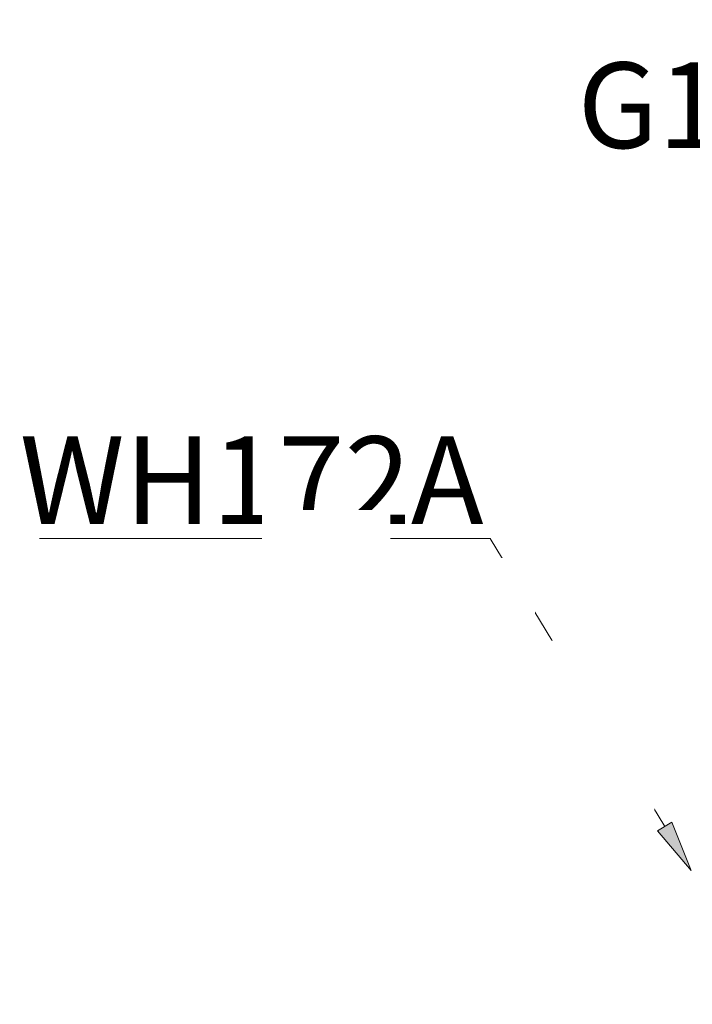
# Model space of a CAD drawing. Units: millimetres. Extents: x 0 to 518, y -251 to 0.
# Drawn here: x 125 to 156, y -135 to -89 of the extents above; entities that cross this region are included whole.
import ezdxf

# ---------------------------------------------------------------- set-up
doc = ezdxf.new("R2010")
doc.units = ezdxf.units.MM
doc.header["$MEASUREMENT"] = 0
doc.layers.add('Layer 1', color=7, linetype='Continuous', lineweight=0)

msp = doc.modelspace()

# ---------------------------------------------------------------- hatches: boundary and pattern name
at = {"layer": 'Layer 1', "transparency": 33554687}
h = msp.add_hatch(color=0, dxfattribs=at)
h.dxf.hatch_style = 2
h.paths.add_polyline_path([(155.509, -126.94), (156.411, -129.2), (154.825, -127.355)])

# ---------------------------------------------------------------- linework, layer by layer
at = {"layer": 'Layer 1', "color": 0, "lineweight": 13}
for p, q in [((162.279, -96.348), (150.918, -96.348)), ((146.999, -113.68), (125.932, -113.68)), ((155.167, -127.148), (146.999, -113.68))]:
    msp.add_line(p, q, dxfattribs=at)
at = {"layer": 'Layer 1', "color": 0}
for p, q in [((154.825, -127.355), (155.509, -126.94)), ((155.509, -126.94), (156.411, -129.2)), ((156.411, -129.2), (154.825, -127.355))]:
    msp.add_line(p, q, dxfattribs=at)

# ---------------------------------------------------------------- texts
at = {"insert": (58.702, -100.132), "char_height": 3.5, "width": 82, "attachment_point": 1, "bg_fill": 2}
msp.add_mtext('{\\fArial|b0|i0|c0|p0;20~60}', dxfattribs=at)
at = {"insert": (125, -102.077), "char_height": 4.1, "width": 82, "attachment_point": 1}
msp.add_mtext('{\\fArial|b0|i1|c0|p0;\\P\\fArial|b0|i0|c0|p0;WH172A}', dxfattribs=at)

# ---------------------------------------------------------------- next in the draw order: texts
at = {"insert": (151.097, -91.437), "char_height": 4, "width": 9.20079, "attachment_point": 1, "bg_fill": 2}
msp.add_mtext('{\\fArial|b0|i0|c0|p0;G1/2}', dxfattribs=at)
at = {"char_height": 3, "width": 82, "attachment_point": 1, "rotation": 90, "bg_fill": 2}
for s, insert in [('{\\fArial|b0|i0|c0|p0;355}', (137.836, -195.854)), ('{\\fArial|b0|i0|c0|p0;320}', (144.597, -198.093))]:
    msp.add_mtext(s, dxfattribs=dict(at, insert=insert))

# ---------------------------------------------------------------- next in the draw order: texts
at = {"insert": (150.177, -201.957), "char_height": 3, "width": 82, "attachment_point": 1, "rotation": 90, "bg_fill": 2}
msp.add_mtext('{\\fArial|b0|i0|c0|p0;220}', dxfattribs=at)

doc.saveas('drawing.dxf')
